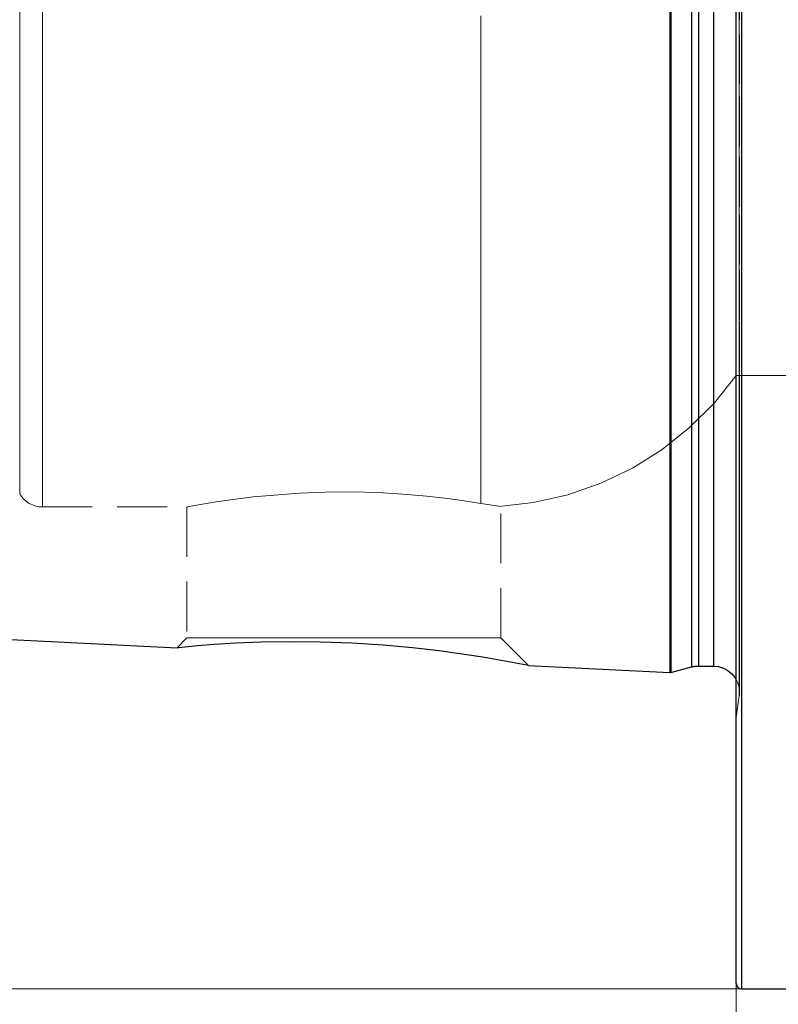
# Model space of a CAD drawing. Extents: x 15 to 830, y 20 to 577.
# Drawn here: x 262 to 316, y 269 to 340 of the extents above; entities that cross this region are included whole.
import ezdxf

# ---------------------------------------------------------------- set-up
doc = ezdxf.new("R2010")
doc.units = 0
doc.header["$MEASUREMENT"] = 0
for name, pattern in [('AI-Linetype-11', [5.4, 3.6, -1.8]), ('AI-Linetype-120', [5.4, 3.6, -1.8]), ('AI-Linetype-13', [5.4, 3.6, -1.8]), ('AI-Linetype-176', [5.4, 3.6, -1.8]), ('AI-Linetype-180', [5.4, 3.6, -1.8]), ('AI-Linetype-181', [5.4, 3.6, -1.8]), ('AI-Linetype-182', [5.4, 3.6, -1.8]), ('AI-Linetype-184', [5.4, 3.6, -1.8]), ('AI-Linetype-186', [5.4, 3.6, -1.8]), ('AI-Linetype-188', [5.4, 3.6, -1.8]), ('AI-Linetype-196', [5.4, 3.6, -1.8]), ('AI-Linetype-21', [5.4, 3.6, -1.8]), ('AI-Linetype-215', [5.4, 3.6, -1.8]), ('AI-Linetype-216', [5.4, 3.6, -1.8]), ('AI-Linetype-217', [5.4, 3.6, -1.8]), ('AI-Linetype-218', [5.4, 3.6, -1.8]), ('AI-Linetype-22', [5.4, 3.6, -1.8]), ('AI-Linetype-23', [5.4, 3.6, -1.8]), ('AI-Linetype-233', [5.4, 3.6, -1.8]), ('AI-Linetype-234', [5.4, 3.6, -1.8]), ('AI-Linetype-235', [5.4, 3.6, -1.8]), ('AI-Linetype-236', [5.4, 3.6, -1.8]), ('AI-Linetype-239', [5.4, 3.6, -1.8]), ('AI-Linetype-24', [5.4, 3.6, -1.8]), ('AI-Linetype-240', [5.4, 3.6, -1.8]), ('AI-Linetype-26', [5.4, 3.6, -1.8]), ('AI-Linetype-27', [5.4, 3.6, -1.8])]:
    doc.linetypes.add(name, pattern=pattern)
doc.layers.add('Ebene 1', color=7, linetype='Continuous', lineweight=0)

msp = doc.modelspace()

# ---------------------------------------------------------------- linework, layer by layer
at = {"layer": 'Ebene 1', "color": 18, "linetype": 'AI-Linetype-196', "lineweight": 18, "true_color": 0x000000}
msp.add_line((313.459, 314.171), (331.014, 314.171), dxfattribs=at)
at = {"layer": 'Ebene 1', "color": 18, "linetype": 'AI-Linetype-184', "lineweight": 18, "true_color": 0x000000}
msp.add_line((263.336, 304.689), (273.812, 304.689), dxfattribs=at)
at = {"layer": 'Ebene 1', "color": 18, "linetype": 'AI-Linetype-218', "lineweight": 18, "true_color": 0x000000}
msp.add_line((273.774, 304.696), (273.774, 295.224), dxfattribs=at)
at = {"layer": 'Ebene 1', "color": 18, "linetype": 'AI-Linetype-217', "lineweight": 18, "true_color": 0x000000}
msp.add_line((296.451, 295.224), (296.451, 304.755), dxfattribs=at)
at = {"layer": 'Ebene 1', "color": 18, "linetype": 'AI-Linetype-216', "lineweight": 18, "true_color": 0x000000}
msp.add_line((273.774, 295.224), (273.066, 294.516), dxfattribs=at)
at = {"layer": 'Ebene 1', "color": 18, "linetype": 'AI-Linetype-215', "lineweight": 18, "true_color": 0x000000}
msp.add_line((298.427, 293.249), (296.452, 295.224), dxfattribs=at)
at = {"layer": 'Ebene 1', "color": 18, "linetype": 'AI-Linetype-176', "lineweight": 18, "true_color": 0x000000}
msp.add_line((313.459, 289.491), (313.677, 291.041), dxfattribs=at)
at = {"layer": 'Ebene 1', "color": 18, "linetype": 'AI-Linetype-182', "lineweight": 18, "true_color": 0x000000}
msp.add_lwpolyline([(313.695, 291.304), (313.695, 291.474), (313.695, 291.984), (313.695, 292.831), (313.695, 294.011), (313.695, 295.519), (313.695, 297.348), (313.695, 299.489), (313.695, 301.932), (313.695, 304.666), (313.695, 307.678), (313.695, 310.954), (313.695, 314.478), (313.695, 318.235), (313.695, 322.207), (313.695, 326.375), (313.695, 330.72), (313.695, 335.222), (313.695, 339.859), (313.695, 344.61)], dxfattribs=at)
at = {"layer": 'Ebene 1', "color": 18, "linetype": 'AI-Linetype-233', "lineweight": 18, "true_color": 0x000000}
msp.add_lwpolyline([(313.837, 269.884), (313.837, 270.05), (313.837, 270.547), (313.837, 271.373), (313.837, 272.526), (313.837, 274.001), (313.837, 275.793), (313.837, 277.896), (313.837, 280.303), (313.837, 283.005), (313.837, 285.992), (313.837, 289.254), (313.837, 292.78), (313.837, 296.558), (313.837, 300.573), (313.837, 304.812), (313.837, 309.26), (313.837, 313.901), (313.837, 318.72), (313.837, 323.698), (313.837, 328.82), (313.837, 334.066), (313.837, 339.418), (313.837, 344.857)], dxfattribs=at)
at = {"layer": 'Ebene 1', "color": 18, "linetype": 'AI-Linetype-27', "lineweight": 18, "true_color": 0x000000}
msp.add_lwpolyline([(261.695, 342.873), (261.695, 338.852), (261.695, 334.973), (261.695, 331.259), (261.695, 327.729), (261.695, 324.403), (261.695, 321.301), (261.695, 318.44), (261.695, 315.834), (261.695, 313.5), (261.695, 311.45), (261.695, 309.696), (261.695, 308.247), (261.695, 307.112), (261.695, 306.296), (261.695, 305.805), (261.695, 305.641), (261.695, 305.805), (261.695, 306.296), (261.695, 307.112), (261.695, 308.247), (261.695, 309.696), (261.695, 311.45), (261.695, 313.5), (261.695, 315.834), (261.695, 318.44), (261.695, 321.301), (261.695, 324.403), (261.695, 327.729), (261.695, 331.259), (261.695, 334.973), (261.695, 338.852), (261.695, 342.873)], dxfattribs=at)
at = {"layer": 'Ebene 1', "color": 18, "linetype": 'AI-Linetype-24', "lineweight": 18, "true_color": 0x000000}
msp.add_lwpolyline([(263.336, 342.525), (263.336, 338.439), (263.336, 334.497), (263.336, 330.722), (263.336, 327.135), (263.336, 323.756), (263.336, 320.603), (263.336, 317.695), (263.336, 315.048), (263.336, 312.676), (263.336, 310.593), (263.336, 308.81), (263.336, 307.337), (263.336, 306.183), (263.336, 305.355), (263.336, 304.855), (263.336, 304.689), (263.336, 304.855), (263.336, 305.355), (263.336, 306.183), (263.336, 307.337), (263.336, 308.81), (263.336, 310.593), (263.336, 312.676), (263.336, 315.048), (263.336, 317.695), (263.336, 320.603), (263.336, 323.756), (263.336, 327.135), (263.336, 330.722), (263.336, 334.497), (263.336, 338.439), (263.336, 342.525)], dxfattribs=at)
at = {"layer": 'Ebene 1', "color": 18, "linetype": 'AI-Linetype-11', "lineweight": 18, "true_color": 0x000000}
msp.add_lwpolyline([(313.677, 342.599), (313.677, 337.974), (313.677, 333.466), (313.677, 329.096), (313.677, 324.883), (313.677, 320.846), (313.677, 317.004), (313.677, 313.372), (313.677, 309.969), (313.677, 306.807), (313.677, 303.903), (313.677, 301.268), (313.677, 298.915), (313.677, 296.854), (313.677, 295.094), (313.677, 293.644), (313.677, 292.509), (313.677, 291.694), (313.677, 291.204), (313.677, 291.041), (313.677, 291.204), (313.677, 291.694), (313.677, 292.509), (313.677, 293.644), (313.677, 295.094), (313.677, 296.854), (313.677, 298.915), (313.677, 301.268), (313.677, 303.903), (313.677, 306.807), (313.677, 309.969), (313.677, 313.372), (313.677, 317.004), (313.677, 320.846), (313.677, 324.883), (313.677, 329.096), (313.677, 333.466), (313.677, 337.974), (313.677, 342.599)], dxfattribs=at)
at = {"layer": 'Ebene 1', "color": 18, "linetype": 'AI-Linetype-236', "lineweight": 18, "true_color": 0x000000}
msp.add_lwpolyline([(308.662, 292.721), (308.662, 292.762), (308.662, 293.088), (308.662, 293.74), (308.662, 294.713), (308.662, 296.004), (308.662, 297.606), (308.662, 299.513), (308.662, 301.716), (308.662, 304.204), (308.662, 306.966), (308.662, 309.99), (308.662, 313.262), (308.662, 316.767), (308.662, 320.488), (308.662, 324.41), (308.662, 328.513), (308.662, 332.78), (308.662, 337.191), (308.662, 341.725)], dxfattribs=at)
at = {"layer": 'Ebene 1', "color": 18, "linetype": 'AI-Linetype-235', "lineweight": 18, "true_color": 0x000000}
msp.add_lwpolyline([(308.735, 292.729), (308.735, 292.77), (308.735, 293.096), (308.735, 293.748), (308.735, 294.721), (308.735, 296.012), (308.735, 297.614), (308.735, 299.521), (308.735, 301.723), (308.735, 304.211), (308.735, 306.973), (308.735, 309.996), (308.735, 313.268), (308.735, 316.772), (308.735, 320.493), (308.735, 324.414), (308.735, 328.518), (308.735, 332.784), (308.735, 337.194), (308.735, 341.728)], dxfattribs=at)
at = {"layer": 'Ebene 1', "color": 18, "linetype": 'AI-Linetype-21', "lineweight": 18, "true_color": 0x000000}
msp.add_lwpolyline([(295.016, 304.945), (295.016, 305.534), (295.016, 306.46), (295.016, 307.718), (295.016, 309.301), (295.016, 311.2), (295.016, 313.404), (295.016, 315.9), (295.016, 318.675), (295.016, 321.711), (295.016, 324.992), (295.016, 328.499), (295.016, 332.211), (295.016, 336.108), (295.016, 340.166)], dxfattribs=at)
at = {"layer": 'Ebene 1', "color": 18, "linetype": 'AI-Linetype-23', "lineweight": 18, "true_color": 0x000000}
msp.add_lwpolyline([(295.016, 340.166), (295.016, 336.107), (295.016, 332.211), (295.016, 328.498), (295.016, 324.992), (295.016, 321.711), (295.016, 318.674), (295.016, 315.9), (295.016, 313.404), (295.016, 311.2), (295.016, 309.301), (295.016, 307.718), (295.016, 306.459), (295.016, 305.533), (295.016, 304.945)], dxfattribs=at)
at = {"layer": 'Ebene 1', "color": 18, "linetype": 'AI-Linetype-239', "lineweight": 18, "true_color": 0x000000}
msp.add_lwpolyline([(310.229, 293.129), (310.229, 293.295), (310.229, 293.792), (310.229, 294.618), (310.229, 295.768), (310.229, 297.239), (310.229, 299.022), (310.229, 301.109), (310.229, 303.491), (310.229, 306.156), (310.229, 309.093), (310.229, 312.287), (310.229, 315.724), (310.229, 319.387), (310.229, 323.26), (310.229, 327.323), (310.229, 331.56), (310.229, 335.949), (310.229, 340.47)], dxfattribs=at)
at = {"layer": 'Ebene 1', "color": 18, "linetype": 'AI-Linetype-240', "lineweight": 18, "true_color": 0x000000}
msp.add_lwpolyline([(310.718, 293.194), (310.718, 293.36), (310.718, 293.856), (310.718, 294.681), (310.718, 295.831), (310.718, 297.3), (310.718, 299.081), (310.718, 301.167), (310.718, 303.547), (310.718, 306.21), (310.718, 309.144), (310.718, 312.335), (310.718, 315.768), (310.718, 319.428), (310.718, 323.297), (310.718, 327.358), (310.718, 331.59), (310.718, 335.975), (310.718, 340.492)], dxfattribs=at)
at = {"layer": 'Ebene 1', "color": 18, "linetype": 'AI-Linetype-234', "lineweight": 18, "true_color": 0x000000}
msp.add_lwpolyline([(311.806, 293.194), (311.806, 293.36), (311.806, 293.856), (311.806, 294.681), (311.806, 295.831), (311.806, 297.3), (311.806, 299.081), (311.806, 301.167), (311.806, 303.547), (311.806, 306.21), (311.806, 309.144), (311.806, 312.335), (311.806, 315.768), (311.806, 319.428), (311.806, 323.297), (311.806, 327.358), (311.806, 331.59), (311.806, 335.975), (311.806, 340.492)], dxfattribs=at)
at = {"layer": 'Ebene 1', "color": 18, "linetype": 'AI-Linetype-186', "lineweight": 18, "true_color": 0x000000}
msp.add_lwpolyline([(296.296, 304.725), (298.811, 305.009), (301.279, 305.571), (303.668, 306.404), (305.95, 307.499), (308.096, 308.841), (310.078, 310.414), (311.874, 312.198), (313.459, 314.171)], dxfattribs=at)
at = {"layer": 'Ebene 1', "color": 18, "linetype": 'AI-Linetype-188', "lineweight": 18, "true_color": 0x000000}
msp.add_lwpolyline([(261.695, 305.641), (261.832, 305.434), (261.995, 305.247), (262.181, 305.083), (262.387, 304.944), (262.61, 304.834), (262.845, 304.754), (263.088, 304.705), (263.336, 304.689)], dxfattribs=at)
at = {"layer": 'Ebene 1', "color": 18, "linetype": 'AI-Linetype-22', "lineweight": 18, "true_color": 0x000000}
msp.add_lwpolyline([(295.016, 304.945), (293.961, 305.112), (292.621, 305.297), (291.106, 305.471), (289.372, 305.622), (287.57, 305.725), (285.641, 305.775), (283.783, 305.762), (281.91, 305.689), (278.549, 305.41), (275.872, 305.052), (274.908, 304.894), (274.212, 304.771), (273.846, 304.702), (273.811, 304.696)], dxfattribs=at)
at = {"layer": 'Ebene 1', "color": 18, "linetype": 'AI-Linetype-26', "lineweight": 18, "true_color": 0x000000}
msp.add_lwpolyline([(296.294, 304.754), (296.309, 304.752), (295.836, 304.817), (295.016, 304.944)], dxfattribs=at)
at = {"layer": 'Ebene 1', "color": 18, "linetype": 'AI-Linetype-120', "lineweight": 18, "true_color": 0x000000}
msp.add_lwpolyline([(273.774, 295.224), (273.946, 295.224), (274.458, 295.224), (275.293, 295.224), (276.427, 295.224), (277.824, 295.224), (279.443, 295.224), (281.235, 295.224), (283.144, 295.224), (285.113, 295.224), (287.081, 295.224), (288.991, 295.224), (290.782, 295.224), (292.401, 295.224), (293.798, 295.224), (294.932, 295.224), (295.767, 295.224), (296.279, 295.224), (296.451, 295.224)], dxfattribs=at)
at = {"layer": 'Ebene 1', "color": 18, "linetype": 'AI-Linetype-13', "lineweight": 18, "true_color": 0x000000}
msp.add_lwpolyline([(293.189, 294.116), (294.186, 293.983), (294.766, 293.887)], dxfattribs=at)
at = {"layer": 'Ebene 1', "color": 18, "linetype": 'AI-Linetype-181', "lineweight": 18, "true_color": 0x000000}
msp.add_lwpolyline([(313.459, 292.219), (313.551, 292.027), (313.659, 291.673), (313.695, 291.304)], dxfattribs=at)
at = {"layer": 'Ebene 1', "color": 18, "linetype": 'AI-Linetype-180', "lineweight": 18, "true_color": 0x000000}
msp.add_lwpolyline([(313.677, 291.041), (313.681, 291.074), (313.685, 291.106), (313.688, 291.139), (313.691, 291.172), (313.693, 291.205), (313.694, 291.238), (313.695, 291.271), (313.695, 291.304)], dxfattribs=at)
at = {"layer": 'Ebene 1', "color": 18, "lineweight": 25, "true_color": 0x000000}
for points, knots in [([(313.837, 458.728), (313.837, 458.728), (313.837, 458.562), (313.837, 458.562), (313.837, 458.562), (313.837, 458.065), (313.837, 458.065), (313.837, 458.065), (313.837, 457.239), (313.837, 457.239), (313.837, 457.239), (313.837, 456.086), (313.837, 456.086), (313.837, 456.086), (313.837, 454.611), (313.837, 454.611), (313.837, 454.611), (313.837, 452.819), (313.837, 452.819), (313.837, 452.819), (313.837, 450.716), (313.837, 450.716), (313.837, 450.716), (313.837, 448.309), (313.837, 448.309), (313.837, 448.309), (313.837, 445.607), (313.837, 445.607), (313.837, 445.607), (313.837, 442.62), (313.837, 442.62), (313.837, 442.62), (313.837, 439.358), (313.837, 439.358), (313.837, 439.358), (313.837, 435.832), (313.837, 435.832), (313.837, 435.832), (313.837, 432.054), (313.837, 432.054), (313.837, 432.054), (313.837, 428.039), (313.837, 428.039), (313.837, 428.039), (313.837, 423.8), (313.837, 423.8), (313.837, 423.8), (313.837, 419.352), (313.837, 419.352), (313.837, 419.352), (313.837, 414.711), (313.837, 414.711), (313.837, 414.711), (313.837, 409.892), (313.837, 409.892), (313.837, 409.892), (313.837, 404.914), (313.837, 404.914), (313.837, 404.914), (313.837, 399.792), (313.837, 399.792), (313.837, 399.792), (313.837, 394.547), (313.837, 394.547), (313.837, 394.547), (313.837, 389.194), (313.837, 389.194), (313.837, 389.194), (313.837, 383.755), (313.837, 383.755), (313.837, 383.755), (313.837, 378.247), (313.837, 378.247), (313.837, 378.247), (313.837, 372.69), (313.837, 372.69), (313.837, 372.69), (313.837, 367.104), (313.837, 367.104), (313.837, 367.104), (313.837, 361.508), (313.837, 361.508), (313.837, 361.508), (313.837, 355.922), (313.837, 355.922), (313.837, 355.922), (313.837, 350.365), (313.837, 350.365), (313.837, 350.365), (313.837, 344.857), (313.837, 344.857), (313.837, 344.857), (313.837, 339.418), (313.837, 339.418), (313.837, 339.418), (313.837, 334.065), (313.837, 334.065), (313.837, 334.065), (313.837, 328.82), (313.837, 328.82), (313.837, 328.82), (313.837, 323.698), (313.837, 323.698), (313.837, 323.698), (313.837, 318.72), (313.837, 318.72), (313.837, 318.72), (313.837, 313.901), (313.837, 313.901), (313.837, 313.901), (313.837, 309.26), (313.837, 309.26), (313.837, 309.26), (313.837, 304.812), (313.837, 304.812), (313.837, 304.812), (313.837, 300.573), (313.837, 300.573), (313.837, 300.573), (313.837, 296.557), (313.837, 296.557), (313.837, 296.557), (313.837, 292.78), (313.837, 292.78), (313.837, 292.78), (313.837, 289.254), (313.837, 289.254), (313.837, 289.254), (313.837, 285.992), (313.837, 285.992), (313.837, 285.992), (313.837, 283.004), (313.837, 283.004), (313.837, 283.004), (313.837, 280.303), (313.837, 280.303), (313.837, 280.303), (313.837, 277.896), (313.837, 277.896), (313.837, 277.896), (313.837, 275.793), (313.837, 275.793), (313.837, 275.793), (313.837, 274.001), (313.837, 274.001), (313.837, 274.001), (313.837, 272.526), (313.837, 272.526), (313.837, 272.526), (313.837, 271.373), (313.837, 271.373), (313.837, 271.373), (313.837, 270.547), (313.837, 270.547), (313.837, 270.547), (313.837, 270.05), (313.837, 270.05), (313.837, 270.05), (313.837, 269.884), (313.837, 269.884)], [0, 0, 0, 0, 1, 1, 1, 2, 2, 2, 3, 3, 3, 4, 4, 4, 5, 5, 5, 6, 6, 6, 7, 7, 7, 8, 8, 8, 9, 9, 9, 10, 10, 10, 11, 11, 11, 12, 12, 12, 13, 13, 13, 14, 14, 14, 15, 15, 15, 16, 16, 16, 17, 17, 17, 18, 18, 18, 19, 19, 19, 20, 20, 20, 21, 21, 21, 22, 22, 22, 23, 23, 23, 24, 24, 24, 25, 25, 25, 26, 26, 26, 27, 27, 27, 28, 28, 28, 29, 29, 29, 30, 30, 30, 31, 31, 31, 32, 32, 32, 33, 33, 33, 34, 34, 34, 35, 35, 35, 36, 36, 36, 37, 37, 37, 38, 38, 38, 39, 39, 39, 40, 40, 40, 41, 41, 41, 42, 42, 42, 43, 43, 43, 44, 44, 44, 45, 45, 45, 46, 46, 46, 47, 47, 47, 48, 48, 48, 49, 49, 49, 50, 50, 50, 51, 51, 51, 52, 52, 52, 53, 53, 53, 53]), ([(313.459, 270.262), (313.459, 270.262), (313.459, 270.427), (313.459, 270.427), (313.459, 270.427), (313.459, 270.922), (313.459, 270.922), (313.459, 270.922), (313.459, 271.745), (313.459, 271.745), (313.459, 271.745), (313.459, 272.893), (313.459, 272.893), (313.459, 272.893), (313.459, 274.362), (313.459, 274.362), (313.459, 274.362), (313.459, 276.147), (313.459, 276.147), (313.459, 276.147), (313.459, 278.242), (313.459, 278.242), (313.459, 278.242), (313.459, 280.639), (313.459, 280.639), (313.459, 280.639), (313.459, 283.33), (313.459, 283.33), (313.459, 283.33), (313.459, 286.305), (313.459, 286.305), (313.459, 286.305), (313.459, 289.555), (313.459, 289.555), (313.459, 289.555), (313.459, 293.067), (313.459, 293.067), (313.459, 293.067), (313.459, 296.829), (313.459, 296.829), (313.459, 296.829), (313.459, 300.828), (313.459, 300.828), (313.459, 300.828), (313.459, 305.05), (313.459, 305.05), (313.459, 305.05), (313.459, 309.48), (313.459, 309.48), (313.459, 309.48), (313.459, 314.103), (313.459, 314.103), (313.459, 314.103), (313.459, 318.902), (313.459, 318.902), (313.459, 318.902), (313.459, 323.861), (313.459, 323.861), (313.459, 323.861), (313.459, 328.962), (313.459, 328.962), (313.459, 328.962), (313.459, 334.186), (313.459, 334.186), (313.459, 334.186), (313.459, 339.517), (313.459, 339.517), (313.459, 339.517), (313.459, 344.935), (313.459, 344.935), (313.459, 344.935), (313.459, 350.421), (313.459, 350.421), (313.459, 350.421), (313.459, 355.955), (313.459, 355.955), (313.459, 355.955), (313.459, 361.519), (313.459, 361.519), (313.459, 361.519), (313.459, 367.093), (313.459, 367.093), (313.459, 367.093), (313.459, 372.657), (313.459, 372.657), (313.459, 372.657), (313.459, 378.191), (313.459, 378.191), (313.459, 378.191), (313.459, 383.677), (313.459, 383.677), (313.459, 383.677), (313.459, 389.095), (313.459, 389.095), (313.459, 389.095), (313.459, 394.425), (313.459, 394.425), (313.459, 394.425), (313.459, 399.65), (313.459, 399.65), (313.459, 399.65), (313.459, 404.751), (313.459, 404.751), (313.459, 404.751), (313.459, 409.71), (313.459, 409.71), (313.459, 409.71), (313.459, 414.509), (313.459, 414.509), (313.459, 414.509), (313.459, 419.132), (313.459, 419.132), (313.459, 419.132), (313.459, 423.562), (313.459, 423.562), (313.459, 423.562), (313.459, 427.784), (313.459, 427.784), (313.459, 427.784), (313.459, 431.783), (313.459, 431.783), (313.459, 431.783), (313.459, 435.545), (313.459, 435.545), (313.459, 435.545), (313.459, 439.057), (313.459, 439.057), (313.459, 439.057), (313.459, 442.307), (313.459, 442.307), (313.459, 442.307), (313.459, 445.282), (313.459, 445.282), (313.459, 445.282), (313.459, 447.973), (313.459, 447.973), (313.459, 447.973), (313.459, 450.37), (313.459, 450.37), (313.459, 450.37), (313.459, 452.465), (313.459, 452.465), (313.459, 452.465), (313.459, 454.25), (313.459, 454.25), (313.459, 454.25), (313.459, 455.719), (313.459, 455.719), (313.459, 455.719), (313.459, 456.867), (313.459, 456.867), (313.459, 456.867), (313.459, 457.69), (313.459, 457.69), (313.459, 457.69), (313.459, 458.185), (313.459, 458.185), (313.459, 458.185), (313.459, 458.35), (313.459, 458.35)], [0, 0, 0, 0, 1, 1, 1, 2, 2, 2, 3, 3, 3, 4, 4, 4, 5, 5, 5, 6, 6, 6, 7, 7, 7, 8, 8, 8, 9, 9, 9, 10, 10, 10, 11, 11, 11, 12, 12, 12, 13, 13, 13, 14, 14, 14, 15, 15, 15, 16, 16, 16, 17, 17, 17, 18, 18, 18, 19, 19, 19, 20, 20, 20, 21, 21, 21, 22, 22, 22, 23, 23, 23, 24, 24, 24, 25, 25, 25, 26, 26, 26, 27, 27, 27, 28, 28, 28, 29, 29, 29, 30, 30, 30, 31, 31, 31, 32, 32, 32, 33, 33, 33, 34, 34, 34, 35, 35, 35, 36, 36, 36, 37, 37, 37, 38, 38, 38, 39, 39, 39, 40, 40, 40, 41, 41, 41, 42, 42, 42, 43, 43, 43, 44, 44, 44, 45, 45, 45, 46, 46, 46, 47, 47, 47, 48, 48, 48, 49, 49, 49, 50, 50, 50, 51, 51, 51, 52, 52, 52, 53, 53, 53, 53]), ([(308.661, 435.891), (308.661, 435.891), (308.661, 435.728), (308.661, 435.728), (308.661, 435.728), (308.661, 435.238), (308.661, 435.238), (308.661, 435.238), (308.661, 434.425), (308.661, 434.425), (308.661, 434.425), (308.661, 433.293), (308.661, 433.293), (308.661, 433.293), (308.661, 431.845), (308.661, 431.845), (308.661, 431.845), (308.661, 430.089), (308.661, 430.089), (308.661, 430.089), (308.661, 428.034), (308.661, 428.034), (308.661, 428.034), (308.661, 425.687), (308.661, 425.687), (308.661, 425.687), (308.661, 423.06), (308.661, 423.06), (308.661, 423.06), (308.661, 420.165), (308.661, 420.165), (308.661, 420.165), (308.661, 417.016), (308.661, 417.016), (308.661, 417.016), (308.661, 413.626), (308.661, 413.626), (308.661, 413.626), (308.661, 410.01), (308.661, 410.01), (308.661, 410.01), (308.661, 406.187), (308.661, 406.187), (308.661, 406.187), (308.661, 402.172), (308.661, 402.172), (308.661, 402.172), (308.661, 397.984), (308.661, 397.984), (308.661, 397.984), (308.661, 393.643), (308.661, 393.643), (308.661, 393.643), (308.661, 389.168), (308.661, 389.168), (308.661, 389.168), (308.661, 384.579), (308.661, 384.579), (308.661, 384.579), (308.661, 379.898), (308.661, 379.898), (308.661, 379.898), (308.661, 375.146), (308.661, 375.146), (308.661, 375.146), (308.661, 370.344), (308.661, 370.344), (308.661, 370.344), (308.661, 365.515), (308.661, 365.515), (308.661, 365.515), (308.661, 360.68), (308.661, 360.68), (308.661, 360.68), (308.661, 355.862), (308.661, 355.862), (308.661, 355.862), (308.661, 351.082), (308.661, 351.082), (308.661, 351.082), (308.661, 346.363), (308.661, 346.363), (308.661, 346.363), (308.661, 341.726), (308.661, 341.726), (308.661, 341.726), (308.661, 337.191), (308.661, 337.191), (308.661, 337.191), (308.661, 332.78), (308.661, 332.78), (308.661, 332.78), (308.661, 328.514), (308.661, 328.514), (308.661, 328.514), (308.661, 324.41), (308.661, 324.41), (308.661, 324.41), (308.661, 320.488), (308.661, 320.488), (308.661, 320.488), (308.661, 316.767), (308.661, 316.767), (308.661, 316.767), (308.661, 313.262), (308.661, 313.262), (308.661, 313.262), (308.661, 309.99), (308.661, 309.99), (308.661, 309.99), (308.661, 306.966), (308.661, 306.966), (308.661, 306.966), (308.661, 304.204), (308.661, 304.204), (308.661, 304.204), (308.661, 301.716), (308.661, 301.716), (308.661, 301.716), (308.661, 299.513), (308.661, 299.513), (308.661, 299.513), (308.661, 297.607), (308.661, 297.607), (308.661, 297.607), (308.661, 296.004), (308.661, 296.004), (308.661, 296.004), (308.661, 294.713), (308.661, 294.713), (308.661, 294.713), (308.661, 293.74), (308.661, 293.74), (308.661, 293.74), (308.661, 293.088), (308.661, 293.088), (308.661, 293.088), (308.661, 292.762), (308.661, 292.762), (308.661, 292.762), (308.661, 292.721), (308.661, 292.721)], [0, 0, 0, 0, 1, 1, 1, 2, 2, 2, 3, 3, 3, 4, 4, 4, 5, 5, 5, 6, 6, 6, 7, 7, 7, 8, 8, 8, 9, 9, 9, 10, 10, 10, 11, 11, 11, 12, 12, 12, 13, 13, 13, 14, 14, 14, 15, 15, 15, 16, 16, 16, 17, 17, 17, 18, 18, 18, 19, 19, 19, 20, 20, 20, 21, 21, 21, 22, 22, 22, 23, 23, 23, 24, 24, 24, 25, 25, 25, 26, 26, 26, 27, 27, 27, 28, 28, 28, 29, 29, 29, 30, 30, 30, 31, 31, 31, 32, 32, 32, 33, 33, 33, 34, 34, 34, 35, 35, 35, 36, 36, 36, 37, 37, 37, 38, 38, 38, 39, 39, 39, 40, 40, 40, 41, 41, 41, 42, 42, 42, 43, 43, 43, 44, 44, 44, 45, 45, 45, 46, 46, 46, 47, 47, 47, 47]), ([(308.734, 435.883), (308.734, 435.883), (308.734, 435.72), (308.734, 435.72), (308.734, 435.72), (308.734, 435.231), (308.734, 435.231), (308.734, 435.231), (308.734, 434.418), (308.734, 434.418), (308.734, 434.418), (308.734, 433.285), (308.734, 433.285), (308.734, 433.285), (308.734, 431.838), (308.734, 431.838), (308.734, 431.838), (308.734, 430.082), (308.734, 430.082), (308.734, 430.082), (308.734, 428.027), (308.734, 428.027), (308.734, 428.027), (308.734, 425.68), (308.734, 425.68), (308.734, 425.68), (308.734, 423.054), (308.734, 423.054), (308.734, 423.054), (308.734, 420.159), (308.734, 420.159), (308.734, 420.159), (308.734, 417.01), (308.734, 417.01), (308.734, 417.01), (308.734, 413.62), (308.734, 413.62), (308.734, 413.62), (308.734, 410.005), (308.734, 410.005), (308.734, 410.005), (308.734, 406.182), (308.734, 406.182), (308.734, 406.182), (308.734, 402.168), (308.734, 402.168), (308.734, 402.168), (308.734, 397.981), (308.734, 397.981), (308.734, 397.981), (308.734, 393.64), (308.734, 393.64), (308.734, 393.64), (308.734, 389.165), (308.734, 389.165), (308.734, 389.165), (308.734, 384.577), (308.734, 384.577), (308.734, 384.577), (308.734, 379.896), (308.734, 379.896), (308.734, 379.896), (308.734, 375.145), (308.734, 375.145), (308.734, 375.145), (308.734, 370.344), (308.734, 370.344), (308.734, 370.344), (308.734, 365.515), (308.734, 365.515), (308.734, 365.515), (308.734, 360.681), (308.734, 360.681), (308.734, 360.681), (308.734, 355.863), (308.734, 355.863), (308.734, 355.863), (308.734, 351.084), (308.734, 351.084), (308.734, 351.084), (308.734, 346.365), (308.734, 346.365), (308.734, 346.365), (308.734, 341.728), (308.734, 341.728), (308.734, 341.728), (308.734, 337.194), (308.734, 337.194), (308.734, 337.194), (308.734, 332.784), (308.734, 332.784), (308.734, 332.784), (308.734, 328.517), (308.734, 328.517), (308.734, 328.517), (308.734, 324.414), (308.734, 324.414), (308.734, 324.414), (308.734, 320.493), (308.734, 320.493), (308.734, 320.493), (308.734, 316.772), (308.734, 316.772), (308.734, 316.772), (308.734, 313.268), (308.734, 313.268), (308.734, 313.268), (308.734, 309.996), (308.734, 309.996), (308.734, 309.996), (308.734, 306.973), (308.734, 306.973), (308.734, 306.973), (308.734, 304.211), (308.734, 304.211), (308.734, 304.211), (308.734, 301.723), (308.734, 301.723), (308.734, 301.723), (308.734, 299.521), (308.734, 299.521), (308.734, 299.521), (308.734, 297.614), (308.734, 297.614), (308.734, 297.614), (308.734, 296.011), (308.734, 296.011), (308.734, 296.011), (308.734, 294.721), (308.734, 294.721), (308.734, 294.721), (308.734, 293.747), (308.734, 293.747), (308.734, 293.747), (308.734, 293.096), (308.734, 293.096), (308.734, 293.096), (308.734, 292.77), (308.734, 292.77), (308.734, 292.77), (308.734, 292.729), (308.734, 292.729)], [0, 0, 0, 0, 1, 1, 1, 2, 2, 2, 3, 3, 3, 4, 4, 4, 5, 5, 5, 6, 6, 6, 7, 7, 7, 8, 8, 8, 9, 9, 9, 10, 10, 10, 11, 11, 11, 12, 12, 12, 13, 13, 13, 14, 14, 14, 15, 15, 15, 16, 16, 16, 17, 17, 17, 18, 18, 18, 19, 19, 19, 20, 20, 20, 21, 21, 21, 22, 22, 22, 23, 23, 23, 24, 24, 24, 25, 25, 25, 26, 26, 26, 27, 27, 27, 28, 28, 28, 29, 29, 29, 30, 30, 30, 31, 31, 31, 32, 32, 32, 33, 33, 33, 34, 34, 34, 35, 35, 35, 36, 36, 36, 37, 37, 37, 38, 38, 38, 39, 39, 39, 40, 40, 40, 41, 41, 41, 42, 42, 42, 43, 43, 43, 44, 44, 44, 45, 45, 45, 46, 46, 46, 47, 47, 47, 47]), ([(310.228, 435.483), (310.228, 435.483), (310.228, 435.317), (310.228, 435.317), (310.228, 435.317), (310.228, 434.82), (310.228, 434.82), (310.228, 434.82), (310.228, 433.994), (310.228, 433.994), (310.228, 433.994), (310.228, 432.843), (310.228, 432.843), (310.228, 432.843), (310.228, 431.373), (310.228, 431.373), (310.228, 431.373), (310.228, 429.59), (310.228, 429.59), (310.228, 429.59), (310.228, 427.503), (310.228, 427.503), (310.228, 427.503), (310.228, 425.121), (310.228, 425.121), (310.228, 425.121), (310.228, 422.455), (310.228, 422.455), (310.228, 422.455), (310.228, 419.519), (310.228, 419.519), (310.228, 419.519), (310.228, 416.325), (310.228, 416.325), (310.228, 416.325), (310.228, 412.888), (310.228, 412.888), (310.228, 412.888), (310.228, 409.225), (310.228, 409.225), (310.228, 409.225), (310.228, 405.352), (310.228, 405.352), (310.228, 405.352), (310.228, 401.288), (310.228, 401.288), (310.228, 401.288), (310.228, 397.052), (310.228, 397.052), (310.228, 397.052), (310.228, 392.663), (310.228, 392.663), (310.228, 392.663), (310.228, 388.142), (310.228, 388.142), (310.228, 388.142), (310.228, 383.509), (310.228, 383.509), (310.228, 383.509), (310.228, 378.787), (310.228, 378.787), (310.228, 378.787), (310.228, 373.998), (310.228, 373.998), (310.228, 373.998), (310.228, 369.163), (310.228, 369.163), (310.228, 369.163), (310.228, 364.306), (310.228, 364.306), (310.228, 364.306), (310.228, 359.449), (310.228, 359.449), (310.228, 359.449), (310.228, 354.614), (310.228, 354.614), (310.228, 354.614), (310.228, 349.825), (310.228, 349.825), (310.228, 349.825), (310.228, 345.103), (310.228, 345.103), (310.228, 345.103), (310.228, 340.47), (310.228, 340.47), (310.228, 340.47), (310.228, 335.949), (310.228, 335.949), (310.228, 335.949), (310.228, 331.56), (310.228, 331.56), (310.228, 331.56), (310.228, 327.324), (310.228, 327.324), (310.228, 327.324), (310.228, 323.26), (310.228, 323.26), (310.228, 323.26), (310.228, 319.387), (310.228, 319.387), (310.228, 319.387), (310.228, 315.724), (310.228, 315.724), (310.228, 315.724), (310.228, 312.287), (310.228, 312.287), (310.228, 312.287), (310.228, 309.093), (310.228, 309.093), (310.228, 309.093), (310.228, 306.157), (310.228, 306.157), (310.228, 306.157), (310.228, 303.491), (310.228, 303.491), (310.228, 303.491), (310.228, 301.109), (310.228, 301.109), (310.228, 301.109), (310.228, 299.022), (310.228, 299.022), (310.228, 299.022), (310.228, 297.239), (310.228, 297.239), (310.228, 297.239), (310.228, 295.769), (310.228, 295.769), (310.228, 295.769), (310.228, 294.618), (310.228, 294.618), (310.228, 294.618), (310.228, 293.792), (310.228, 293.792), (310.228, 293.792), (310.228, 293.295), (310.228, 293.295), (310.228, 293.295), (310.228, 293.129), (310.228, 293.129)], [0, 0, 0, 0, 1, 1, 1, 2, 2, 2, 3, 3, 3, 4, 4, 4, 5, 5, 5, 6, 6, 6, 7, 7, 7, 8, 8, 8, 9, 9, 9, 10, 10, 10, 11, 11, 11, 12, 12, 12, 13, 13, 13, 14, 14, 14, 15, 15, 15, 16, 16, 16, 17, 17, 17, 18, 18, 18, 19, 19, 19, 20, 20, 20, 21, 21, 21, 22, 22, 22, 23, 23, 23, 24, 24, 24, 25, 25, 25, 26, 26, 26, 27, 27, 27, 28, 28, 28, 29, 29, 29, 30, 30, 30, 31, 31, 31, 32, 32, 32, 33, 33, 33, 34, 34, 34, 35, 35, 35, 36, 36, 36, 37, 37, 37, 38, 38, 38, 39, 39, 39, 40, 40, 40, 41, 41, 41, 42, 42, 42, 43, 43, 43, 44, 44, 44, 45, 45, 45, 46, 46, 46, 46]), ([(310.717, 435.418), (310.717, 435.418), (310.717, 435.253), (310.717, 435.253), (310.717, 435.253), (310.717, 434.756), (310.717, 434.756), (310.717, 434.756), (310.717, 433.931), (310.717, 433.931), (310.717, 433.931), (310.717, 432.781), (310.717, 432.781), (310.717, 432.781), (310.717, 431.312), (310.717, 431.312), (310.717, 431.312), (310.717, 429.531), (310.717, 429.531), (310.717, 429.531), (310.717, 427.446), (310.717, 427.446), (310.717, 427.446), (310.717, 425.066), (310.717, 425.066), (310.717, 425.066), (310.717, 422.403), (310.717, 422.403), (310.717, 422.403), (310.717, 419.469), (310.717, 419.469), (310.717, 419.469), (310.717, 416.277), (310.717, 416.277), (310.717, 416.277), (310.717, 412.844), (310.717, 412.844), (310.717, 412.844), (310.717, 409.184), (310.717, 409.184), (310.717, 409.184), (310.717, 405.315), (310.717, 405.315), (310.717, 405.315), (310.717, 401.255), (310.717, 401.255), (310.717, 401.255), (310.717, 397.022), (310.717, 397.022), (310.717, 397.022), (310.717, 392.637), (310.717, 392.637), (310.717, 392.637), (310.717, 388.12), (310.717, 388.12), (310.717, 388.12), (310.717, 383.492), (310.717, 383.492), (310.717, 383.492), (310.717, 378.774), (310.717, 378.774), (310.717, 378.774), (310.717, 373.989), (310.717, 373.989), (310.717, 373.989), (310.717, 369.159), (310.717, 369.159), (310.717, 369.159), (310.717, 364.306), (310.717, 364.306), (310.717, 364.306), (310.717, 359.453), (310.717, 359.453), (310.717, 359.453), (310.717, 354.623), (310.717, 354.623), (310.717, 354.623), (310.717, 349.838), (310.717, 349.838), (310.717, 349.838), (310.717, 345.12), (310.717, 345.12), (310.717, 345.12), (310.717, 340.492), (310.717, 340.492), (310.717, 340.492), (310.717, 335.975), (310.717, 335.975), (310.717, 335.975), (310.717, 331.59), (310.717, 331.59), (310.717, 331.59), (310.717, 327.357), (310.717, 327.357), (310.717, 327.357), (310.717, 323.297), (310.717, 323.297), (310.717, 323.297), (310.717, 319.428), (310.717, 319.428), (310.717, 319.428), (310.717, 315.768), (310.717, 315.768), (310.717, 315.768), (310.717, 312.334), (310.717, 312.334), (310.717, 312.334), (310.717, 309.143), (310.717, 309.143), (310.717, 309.143), (310.717, 306.209), (310.717, 306.209), (310.717, 306.209), (310.717, 303.546), (310.717, 303.546), (310.717, 303.546), (310.717, 301.166), (310.717, 301.166), (310.717, 301.166), (310.717, 299.081), (310.717, 299.081), (310.717, 299.081), (310.717, 297.3), (310.717, 297.3), (310.717, 297.3), (310.717, 295.831), (310.717, 295.831), (310.717, 295.831), (310.717, 294.681), (310.717, 294.681), (310.717, 294.681), (310.717, 293.856), (310.717, 293.856), (310.717, 293.856), (310.717, 293.359), (310.717, 293.359), (310.717, 293.359), (310.717, 293.194), (310.717, 293.194)], [0, 0, 0, 0, 1, 1, 1, 2, 2, 2, 3, 3, 3, 4, 4, 4, 5, 5, 5, 6, 6, 6, 7, 7, 7, 8, 8, 8, 9, 9, 9, 10, 10, 10, 11, 11, 11, 12, 12, 12, 13, 13, 13, 14, 14, 14, 15, 15, 15, 16, 16, 16, 17, 17, 17, 18, 18, 18, 19, 19, 19, 20, 20, 20, 21, 21, 21, 22, 22, 22, 23, 23, 23, 24, 24, 24, 25, 25, 25, 26, 26, 26, 27, 27, 27, 28, 28, 28, 29, 29, 29, 30, 30, 30, 31, 31, 31, 32, 32, 32, 33, 33, 33, 34, 34, 34, 35, 35, 35, 36, 36, 36, 37, 37, 37, 38, 38, 38, 39, 39, 39, 40, 40, 40, 41, 41, 41, 42, 42, 42, 43, 43, 43, 44, 44, 44, 45, 45, 45, 46, 46, 46, 46]), ([(311.805, 435.418), (311.805, 435.418), (311.805, 435.253), (311.805, 435.253), (311.805, 435.253), (311.805, 434.756), (311.805, 434.756), (311.805, 434.756), (311.805, 433.931), (311.805, 433.931), (311.805, 433.931), (311.805, 432.781), (311.805, 432.781), (311.805, 432.781), (311.805, 431.312), (311.805, 431.312), (311.805, 431.312), (311.805, 429.531), (311.805, 429.531), (311.805, 429.531), (311.805, 427.446), (311.805, 427.446), (311.805, 427.446), (311.805, 425.066), (311.805, 425.066), (311.805, 425.066), (311.805, 422.403), (311.805, 422.403), (311.805, 422.403), (311.805, 419.469), (311.805, 419.469), (311.805, 419.469), (311.805, 416.277), (311.805, 416.277), (311.805, 416.277), (311.805, 412.844), (311.805, 412.844), (311.805, 412.844), (311.805, 409.184), (311.805, 409.184), (311.805, 409.184), (311.805, 405.315), (311.805, 405.315), (311.805, 405.315), (311.805, 401.255), (311.805, 401.255), (311.805, 401.255), (311.805, 397.022), (311.805, 397.022), (311.805, 397.022), (311.805, 392.637), (311.805, 392.637), (311.805, 392.637), (311.805, 388.12), (311.805, 388.12), (311.805, 388.12), (311.805, 383.492), (311.805, 383.492), (311.805, 383.492), (311.805, 378.774), (311.805, 378.774), (311.805, 378.774), (311.805, 373.989), (311.805, 373.989), (311.805, 373.989), (311.805, 369.159), (311.805, 369.159), (311.805, 369.159), (311.805, 364.306), (311.805, 364.306), (311.805, 364.306), (311.805, 359.453), (311.805, 359.453), (311.805, 359.453), (311.805, 354.623), (311.805, 354.623), (311.805, 354.623), (311.805, 349.838), (311.805, 349.838), (311.805, 349.838), (311.805, 345.12), (311.805, 345.12), (311.805, 345.12), (311.805, 340.492), (311.805, 340.492), (311.805, 340.492), (311.805, 335.975), (311.805, 335.975), (311.805, 335.975), (311.805, 331.59), (311.805, 331.59), (311.805, 331.59), (311.805, 327.357), (311.805, 327.357), (311.805, 327.357), (311.805, 323.297), (311.805, 323.297), (311.805, 323.297), (311.805, 319.428), (311.805, 319.428), (311.805, 319.428), (311.805, 315.768), (311.805, 315.768), (311.805, 315.768), (311.805, 312.334), (311.805, 312.334), (311.805, 312.334), (311.805, 309.143), (311.805, 309.143), (311.805, 309.143), (311.805, 306.209), (311.805, 306.209), (311.805, 306.209), (311.805, 303.546), (311.805, 303.546), (311.805, 303.546), (311.805, 301.166), (311.805, 301.166), (311.805, 301.166), (311.805, 299.081), (311.805, 299.081), (311.805, 299.081), (311.805, 297.3), (311.805, 297.3), (311.805, 297.3), (311.805, 295.831), (311.805, 295.831), (311.805, 295.831), (311.805, 294.681), (311.805, 294.681), (311.805, 294.681), (311.805, 293.856), (311.805, 293.856), (311.805, 293.856), (311.805, 293.359), (311.805, 293.359), (311.805, 293.359), (311.805, 293.194), (311.805, 293.194)], [0, 0, 0, 0, 1, 1, 1, 2, 2, 2, 3, 3, 3, 4, 4, 4, 5, 5, 5, 6, 6, 6, 7, 7, 7, 8, 8, 8, 9, 9, 9, 10, 10, 10, 11, 11, 11, 12, 12, 12, 13, 13, 13, 14, 14, 14, 15, 15, 15, 16, 16, 16, 17, 17, 17, 18, 18, 18, 19, 19, 19, 20, 20, 20, 21, 21, 21, 22, 22, 22, 23, 23, 23, 24, 24, 24, 25, 25, 25, 26, 26, 26, 27, 27, 27, 28, 28, 28, 29, 29, 29, 30, 30, 30, 31, 31, 31, 32, 32, 32, 33, 33, 33, 34, 34, 34, 35, 35, 35, 36, 36, 36, 37, 37, 37, 38, 38, 38, 39, 39, 39, 40, 40, 40, 41, 41, 41, 42, 42, 42, 43, 43, 43, 44, 44, 44, 45, 45, 45, 46, 46, 46, 46]), ([(298.416, 293.238), (298.416, 293.238), (298.33, 293.255), (298.33, 293.255), (298.33, 293.255), (297.267, 293.461), (297.267, 293.461), (297.267, 293.461), (295.157, 293.831), (295.157, 293.831), (295.157, 293.831), (292.007, 294.288), (292.007, 294.288), (292.007, 294.288), (290.058, 294.513), (290.058, 294.513), (290.058, 294.513), (287.943, 294.705), (287.943, 294.705), (287.943, 294.705), (285.715, 294.849), (285.715, 294.849), (285.715, 294.849), (283.42, 294.933), (283.42, 294.933), (283.42, 294.933), (281.243, 294.953), (281.243, 294.953), (281.243, 294.953), (279.132, 294.916), (279.132, 294.916), (279.132, 294.916), (277.329, 294.841), (277.329, 294.841), (277.329, 294.841), (275.725, 294.741), (275.725, 294.741), (275.725, 294.741), (274.543, 294.647), (274.543, 294.647), (274.543, 294.647), (273.658, 294.566), (273.658, 294.566), (273.658, 294.566), (273.193, 294.519), (273.193, 294.519), (273.193, 294.519), (273.074, 294.507), (273.074, 294.507)], [0, 0, 0, 0, 1, 1, 1, 2, 2, 2, 3, 3, 3, 4, 4, 4, 5, 5, 5, 6, 6, 6, 7, 7, 7, 8, 8, 8, 9, 9, 9, 10, 10, 10, 11, 11, 11, 12, 12, 12, 13, 13, 13, 14, 14, 14, 15, 15, 15, 16, 16, 16, 16]), ([(310.228, 293.129), (310.228, 293.129), (310.288, 293.144), (310.288, 293.144), (310.288, 293.144), (310.349, 293.157), (310.349, 293.157), (310.349, 293.157), (310.41, 293.168), (310.41, 293.168), (310.41, 293.168), (310.471, 293.177), (310.471, 293.177), (310.471, 293.177), (310.532, 293.184), (310.532, 293.184), (310.532, 293.184), (310.594, 293.19), (310.594, 293.19), (310.594, 293.19), (310.656, 293.193), (310.656, 293.193), (310.656, 293.193), (310.717, 293.194), (310.717, 293.194)], [0, 0, 0, 0, 1, 1, 1, 2, 2, 2, 3, 3, 3, 4, 4, 4, 5, 5, 5, 6, 6, 6, 7, 7, 7, 8, 8, 8, 8]), ([(311.805, 293.194), (311.805, 293.194), (312.174, 293.157), (312.174, 293.157), (312.174, 293.157), (312.528, 293.05), (312.528, 293.05), (312.528, 293.05), (312.855, 292.875), (312.855, 292.875), (312.855, 292.875), (313.142, 292.64), (313.142, 292.64), (313.142, 292.64), (313.377, 292.354), (313.377, 292.354), (313.377, 292.354), (313.459, 292.219), (313.459, 292.219)], [0, 0, 0, 0, 1, 1, 1, 2, 2, 2, 3, 3, 3, 4, 4, 4, 5, 5, 5, 6, 6, 6, 6]), ([(308.661, 292.721), (308.661, 292.721), (308.671, 292.721), (308.671, 292.721), (308.671, 292.721), (308.68, 292.721), (308.68, 292.721), (308.68, 292.721), (308.689, 292.721), (308.689, 292.721), (308.689, 292.721), (308.698, 292.722), (308.698, 292.722), (308.698, 292.722), (308.707, 292.723), (308.707, 292.723), (308.707, 292.723), (308.716, 292.725), (308.716, 292.725), (308.716, 292.725), (308.725, 292.727), (308.725, 292.727), (308.725, 292.727), (308.734, 292.729), (308.734, 292.729)], [0, 0, 0, 0, 1, 1, 1, 2, 2, 2, 3, 3, 3, 4, 4, 4, 5, 5, 5, 6, 6, 6, 7, 7, 7, 8, 8, 8, 8]), ([(313.459, 270.262), (313.459, 270.262), (313.466, 270.188), (313.466, 270.188), (313.466, 270.188), (313.488, 270.117), (313.488, 270.117), (313.488, 270.117), (313.523, 270.052), (313.523, 270.052), (313.523, 270.052), (313.57, 269.995), (313.57, 269.995), (313.57, 269.995), (313.627, 269.948), (313.627, 269.948), (313.627, 269.948), (313.692, 269.913), (313.692, 269.913), (313.692, 269.913), (313.763, 269.891), (313.763, 269.891), (313.763, 269.891), (313.837, 269.884), (313.837, 269.884)], [0, 0, 0, 0, 1, 1, 1, 2, 2, 2, 3, 3, 3, 4, 4, 4, 5, 5, 5, 6, 6, 6, 7, 7, 7, 8, 8, 8, 8])]:
    msp.add_open_spline(points, degree=3, knots=knots, dxfattribs=at)
for points in [[(249.041, 295.708), (249.041, 295.708), (273.074, 294.504), (273.074, 294.504)], [(298.416, 293.234), (298.416, 293.234), (308.661, 292.721), (308.661, 292.721)], [(308.734, 292.729), (308.734, 292.729), (310.228, 293.129), (310.228, 293.129)], [(310.717, 293.194), (310.717, 293.194), (311.805, 293.194), (311.805, 293.194)], [(313.837, 269.884), (313.837, 269.884), (322.491, 269.884), (322.491, 269.884)]]:
    msp.add_open_spline(points, degree=3, dxfattribs=at)
at = {"layer": 'Ebene 1', "color": 18, "lineweight": 18, "true_color": 0x000000}
for points in [[(313.459, 270.262), (313.459, 270.262), (313.459, 246.087), (313.459, 246.087)], [(313.837, 269.884), (313.837, 269.884), (198.83, 269.884), (198.83, 269.884)]]:
    msp.add_open_spline(points, degree=3, dxfattribs=at)

doc.saveas('drawing.dxf')
